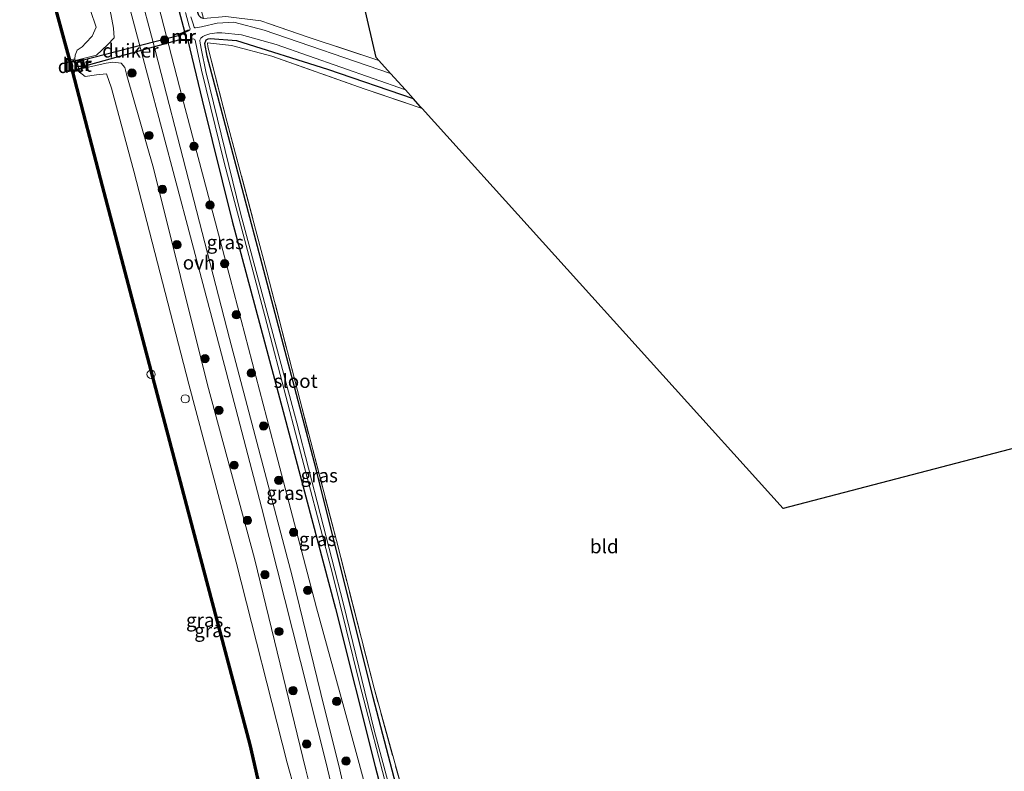
# Model space of a CAD drawing. Units: metres. Extents: x 239999 to 250004, y 472266 to 475000.
# Drawn here: x 241151 to 241329, y 474610 to 474746 of the extents above; entities that cross this region are included whole.
import ezdxf
from ezdxf.enums import TextEntityAlignment as Align

# ---------------------------------------------------------------- set-up
doc = ezdxf.new("R2010")
doc.units = ezdxf.units.M
doc.linetypes.add('IE-TERREINAFSCHEIDING', pattern=[10, 8, -2])
doc.layers.get('0').update_dxf_attribs({"lineweight": 25})
for name, color, linetype, lineweight in [('B-ME-GC-DAMWAND-GV-B6', 10, 'Continuous', 25), ('B-ME-GC-DAMWAND-L-B1', 10, 'Continuous', 25), ('B-ME-GR-BOOM-S-B1', 93, 'Continuous', 18), ('B-ME-GW-INSTEEKWATERGANG-L-B1', 10, 'Continuous', 25), ('B-ME-GW-KRUINLIJN-L-B1', 93, 'Continuous', 18), ('B-ME-GW-TEENLIJN-L-B1', 93, 'Continuous', 18), ('B-ME-IE-GRASLAND-GV-B6', 93, 'Continuous', 18), ('B-ME-IE-GRONDWERKLIJN-GROND_INGERICHT-GV-B6', 253, 'Continuous', 18), ('B-ME-IE-INRICHTINGSELEMENT-S-B1', 253, 'Continuous', 18), ('B-ME-IE-TERREINAFSCHEIDING-RASTERHEKWERK-L-B1', 8, 'IE-TERREINAFSCHEIDING', 18), ('B-ME-KG-KADASTRAAL-OPNAMEDTMGRENS-L-B1', 10, 'Continuous', 25), ('B-ME-KW-DUIKER-GV-B6', 10, 'Continuous', 25), ('B-ME-MW-MUUR-GV-B6', 8, 'IE-TERREINAFSCHEIDING-KUNSTMATIG', 18), ('B-ME-MW-MUUR-L-B1', 8, 'IE-TERREINAFSCHEIDING-KUNSTMATIG', 18), ('B-ME-OB-WATERLIJN-L-B1', 133, 'OB-WATERLIJN', 18), ('B-ME-OG-WATER-GV-B6', 153, 'Continuous', 18), ('B-ME-VH-VERH_SOORT-BETON-OVERIG-GV-B6', 8, 'IE-TERREINAFSCHEIDING-NATUURLIJK-HOUTWAL', 18), ('B-ME-VH-VERH_SOORT-ONVERHARD-GV-B6', 8, 'Continuous', 18), ('B-ME-VV-SCHEEPVAARTTEKENS-S-B1', 13, 'Continuous', 18)]:
    doc.layers.add(name, color=color, linetype=linetype, lineweight=lineweight)
doc.styles.add('NLCS-ISO', font='NLCS-ISO.TTF')
doc.linetypes.add('IE-TERREINAFSCHEIDING-KUNSTMATIG', pattern='A,4,[82,NLCS.SHX,S=0.75,R=90,X=0,Y=0],4,-2', length=10)
doc.linetypes.add('IE-TERREINAFSCHEIDING-NATUURLIJK-HOUTWAL', pattern='A,7,-1.5,[67,NLCS.SHX,S=0.75,R=45,X=0,Y=0],-1.5,7,-1.5,[70,NLCS.SHX,S=0.75,R=0,X=0,Y=0],-1.5', length=20)
doc.linetypes.add('OB-WATERLIJN', pattern='A,10,[32,NLCS.SHX,S=2,R=0,X=0,Y=0],-12', length=22)

# ---------------------------------------------------------------- blocks, each defined once
blk = doc.blocks.new('dtb')
blk.add_circle((0, 0), 0.75)
blk = doc.blocks.new('boom')
blk.add_hatch(color=256).paths.add_polyline_path([(-0.75, 0, 1), (0.75, 0, 1)])
blk.add_circle((0, 0), 0.75)

msp = doc.modelspace()

# ---------------------------------------------------------------- linework, layer by layer
at = {"layer": 'B-ME-GC-DAMWAND-GV-B6'}
for points in [[(241160.1842, 474739.0117, 10.471), (241160.3059, 474738.5608, 10.188), (241160.3386, 474738.43, 9.511), (241160.1168, 474738.0218, 10.053), (241159.9389, 474738.6945, 10.053), (241159.8833, 474738.9031, 10.053), (241156.5805, 474751.153, 10.053), (241153.3603, 474763.3878, 10.053), (241152.0195, 474768.698, 10.053), (241150.5692, 474773.9421, 10.053), (241146.6696, 474788.8193, 10.053), (241141.8156, 474807.2263, 10.053), (241141.0198, 474810.1795, 10.053), (241133.6751, 474838.1589, 10.053), (241133.6696, 474838.1798, 10.053), (241133.9863, 474838.2103, 10.156), (241141.3233, 474810.2603, 10.5211), (241142.1157, 474807.3194, 10.5183), (241153.664, 474763.4678, 10.4694), (241156.8841, 474751.2329, 10.4584), (241160.1842, 474739.0117, 10.471)], [(241226.1104, 474472.0728, 10.053), (241218.8814, 474488.6871, 10.053), (241217.5939, 474493.8818, 10.053), (241217.1554, 474495.3005, 10.053), (241216.748, 474497.4601, 10.053), (241215.6973, 474501.5742, 10.053), (241215.4239, 474502.5932, 10.053), (241207.5592, 474532.2677, 10.053), (241207.2365, 474533.6517, 10.053), (241206.6708, 474535.7538, 10.053), (241206.0674, 474537.8379, 10.053), (241204.388, 474544.4944, 10.053), (241201.3671, 474570.7088, 10.053), (241199.2822, 474588.6483, 10.053), (241198.2617, 474592.5007, 10.053), (241193.9831, 474608.7487, 10.053), (241192.5513, 474614.866, 10.053), (241184.1702, 474646.5004, 10.053), (241174.9244, 474681.5031, 10.053), (241165.8341, 474716.1045, 10.053), (241160.4489, 474736.7665, 10.053), (241160.2096, 474737.671, 10.053), (241160.5903, 474737.4363, 9.511), (241160.6776, 474737.1627, 9.5122)], [(241160.6776, 474737.1627, 9.5122), (241160.7615, 474736.8402, 10.484), (241166.1378, 474716.1845, 10.484), (241175.228, 474681.5831, 10.4708), (241184.4738, 474646.5806, 10.488), (241192.856, 474614.942, 10.2254), (241194.2879, 474608.8245, 10.5015), (241198.5289, 474592.7191, 10.4765), (241198.6311, 474592.7456, 10.5782), (241199.6687, 474588.7431, 10.5696), (241202.146, 474567.5351, 10.5598), (241204.8316, 474544.3663, 10.5454), (241206.4979, 474537.9092, 10.5671), (241207.3645, 474534.7619, 11.1783), (241207.9257, 474532.6665, 11.5595), (241207.9343, 474532.6339, 11.557), (241215.9506, 474502.3157, 11.5663), (241216.0414, 474501.9724, 11.5663), (241216.0442, 474501.9606, 11.5645), (241217.5914, 474495.3632, 10.5508), (241219.3256, 474488.694, 10.5495), (241227.0843, 474470.9278, 10.554)]]:
    msp.add_polyline3d(points, dxfattribs=at)
at = {"layer": 'B-ME-GC-DAMWAND-L-B1'}
msp.add_line((241160.2256, 474738.2086, 9.511), (241160.3971, 474737.5607, 9.51), dxfattribs=at)
for points in [[(241133.8279, 474838.195, 10.501), (241141.1716, 474810.2199, 10.5211), (241141.957, 474807.3048, 10.5184), (241146.8214, 474788.8592, 10.46), (241150.7208, 474773.9829, 10.4706), (241152.1713, 474768.7381, 10.4821), (241153.3978, 474763.8809, 10.4711), (241156.7323, 474751.193, 10.4584), (241160.0313, 474738.9424, 10.4584), (241160.217, 474738.2409, 10.1815)], [(241160.4026, 474737.5397, 10.451), (241160.5428, 474737.0101, 10.485), (241160.5534, 474736.9699, 10.485), (241160.597, 474736.8055, 10.4584), (241165.9859, 474716.1445, 10.484), (241174.8079, 474682.6578, 10.4746), (241175.1076, 474681.424, 10.4709), (241184.322, 474646.5405, 10.488), (241192.7037, 474614.904, 10.2254), (241194.1355, 474608.7866, 10.5015)]]:
    msp.add_polyline3d(points, dxfattribs=at)
at = {"layer": 'B-ME-GW-INSTEEKWATERGANG-L-B1'}
for points in [[(241184.3109, 474746.513, 10.774), (241183.8515, 474746.6147, 10.7275), (241183.4842, 474747.0503, 10.679), (241180.315, 474756.891, 10.728), (241175.432, 474776.201, 10.836), (241171.836, 474789.718, 10.819), (241171.328, 474789.953, 10.819), (241170.799, 474789.93, 10.823), (241169.306, 474789.552, 10.832), (241169.048, 474789.027, 10.832), (241169.043, 474788.339, 10.827), (241169.135, 474787.855, 10.811), (241175.804, 474763.259, 10.798), (241180.863, 474744.168, 10.794)], [(241223.699, 474590.376, 10.902), (241215.052, 474623.456, 10.827), (241204.728, 474664.825, 10.84), (241194.939, 474701.994, 10.753), (241184.968, 474739.707, 10.637), (241184.529, 474741.983, 10.666), (241184.78, 474742.653, 10.703), (241185.119, 474742.838, 10.72), (241185.49, 474742.899, 10.749), (241190.309, 474742.525, 10.827), (241206.784, 474737.338, 10.869), (241222.281, 474732.025, 10.843)], [(241181.465, 474742.509, 10.765), (241184.042, 474731.73, 10.765), (241189.478, 474709.808, 10.765), (241198.744, 474675.299, 10.898), (241208.239, 474639.545, 10.898), (241215.401, 474610.913, 10.902), (241220.94, 474589.766, 10.902)]]:
    msp.add_polyline3d(points, dxfattribs=at)
at = {"layer": 'B-ME-GW-KRUINLIJN-L-B1'}
for points in [[(241149.732, 474850.757, 11.932), (241160.143, 474811.938, 11.977), (241165.503, 474790.816, 11.982), (241171.175, 474768.681, 11.977), (241174.194, 474756.411, 12.048), (241180.454, 474732.246, 11.944), (241189.122, 474699.472, 12.023), (241197.124, 474669.007, 12.172), (241204.754, 474639.688, 12.147), (241209.712, 474621.686, 12.118), (241213.689, 474607.225, 12.011), (241218.148, 474589.871, 11.87), (241220.4417, 474581.3051, 11.8368), (241222.161, 474574.884, 11.812), (241224.1461, 474568.3703, 11.8549), (241224.9015, 474565.9344, 11.832), (241224.9775, 474565.3519, 11.8397), (241224.7552, 474564.5336, 11.9847), (241223.1886, 474563.9688, 12.2197), (241220.1677, 474563.6855, 12.6647), (241216.1206, 474563.0442, 12.8347), (241215.3053, 474562.7431, 12.7047), (241214.9419, 474562.2622, 12.4447), (241215.2428, 474561.1446, 12.227)], [(241142.9321, 474841.6031, 11.9328), (241142.9973, 474841.3563, 12.0659), (241149.1551, 474818.5813, 12.092), (241161.2337, 474772.2659, 11.9763), (241167.4849, 474747.3888, 12.0075), (241168.0036, 474744.7928, 11.9155), (241168.1079, 474743.0415, 11.8555), (241166.877, 474741.7163, 11.4876), (241164.8886, 474739.8657, 11.4518), (241162.4787, 474739.2713, 11.2924)], [(241162.9381, 474737.5848, 11.3163), (241166.67, 474738.4482, 11.6143), (241167.8792, 474738.583, 11.6105), (241169.3803, 474738.4169, 11.8446), (241170.0214, 474737.6369, 12.0108), (241170.4222, 474736.2101, 11.9912), (241175.2117, 474719.4068, 11.9138), (241185.0453, 474680.144, 11.9462), (241193.518, 474648.6515, 12.0193), (241202.8183, 474610.3498, 12.1306), (241203.7593, 474606.7078, 12.1487), (241204.5281, 474603.1128, 12.128), (241206.6646, 474594.0759, 11.9748), (241207.9722, 474585.1747, 12.0179), (241208.7634, 474572.7325, 12.0155), (241209.2201, 474559.2022, 12.0361), (241210.2921, 474545.9786, 12.0991), (241210.3116, 474542.2192, 12.1011), (241210.2236, 474539.1245, 12.0908), (241210.4945, 474536.5526, 12.1009), (241210.5026, 474535.037, 11.9786), (241209.3736, 474533.5664, 11.7646), (241207.9343, 474532.6339, 11.557)]]:
    msp.add_polyline3d(points, dxfattribs=at)
at = {"layer": 'B-ME-GW-TEENLIJN-L-B1'}
for points in [[(241160.9669, 474739.229, 10.5038), (241161.0468, 474739.8797, 10.6039), (241161.4187, 474740.8035, 10.6897), (241162.3298, 474741.3546, 10.7587), (241162.9564, 474742.1012, 10.7901), (241164.1263, 474743.3286, 10.9062), (241164.8683, 474744.942, 10.8761), (241163.8244, 474747.955, 10.7575), (241158.1182, 474771.912, 10.9671), (241146.3663, 474814.5323, 11.1299), (241139.8284, 474840.2052, 10.8058), (241139.2792, 474842.2887, 10.8794)], [(241206.4979, 474537.9092, 10.5671), (241207.2393, 474538.1651, 10.5363), (241208.264, 474540.1328, 10.7099), (241206.9348, 474551.9186, 10.8294), (241205.9779, 474572.5607, 10.8626), (241204.7635, 474591.2166, 10.9041), (241203.0994, 474599.112, 10.9685), (241200.8731, 474606.6707, 10.8759), (241199.4764, 474611.5671, 10.7284), (241190.2251, 474647.9487, 10.8012), (241181.6254, 474680.2566, 10.6894), (241171.6823, 474718.8151, 10.8044), (241168.1178, 474732.0998, 10.797), (241167.6581, 474733.8968, 10.9329), (241166.7407, 474736.4806, 10.991), (241164.9092, 474736.3035, 10.8761), (241162.8324, 474736.0248, 10.7335), (241161.5375, 474737.0416, 10.52)]]:
    msp.add_polyline3d(points, dxfattribs=at)
at = {"layer": 'B-ME-IE-GRASLAND-GV-B6'}
for points in [[(241139.2792, 474842.2887, 10.8794), (241139.8284, 474840.2052, 10.8058), (241146.3663, 474814.5323, 11.1299), (241158.1182, 474771.912, 10.9671), (241163.8244, 474747.955, 10.7575), (241164.8683, 474744.942, 10.8761), (241164.1263, 474743.3286, 10.9062), (241162.9564, 474742.1012, 10.7901), (241162.3298, 474741.3546, 10.7587), (241161.4187, 474740.8035, 10.6897), (241161.0468, 474739.8797, 10.6039), (241160.9669, 474739.229, 10.5038), (241160.1842, 474739.0117, 10.471), (241156.8841, 474751.2329, 10.4584), (241153.664, 474763.4678, 10.4694), (241142.1157, 474807.3194, 10.5183), (241141.3233, 474810.2603, 10.5211), (241133.9863, 474838.2103, 10.156), (241139.2792, 474842.2887, 10.8794)], [(241142.9321, 474841.6031, 11.9328), (241142.9973, 474841.3563, 12.0659), (241149.1551, 474818.5813, 12.092), (241161.2337, 474772.2659, 11.9763), (241167.4849, 474747.3888, 12.0075), (241168.0036, 474744.7928, 11.9155), (241168.1079, 474743.0415, 11.8555), (241166.877, 474741.7163, 11.4876), (241164.8886, 474739.8657, 11.4518), (241162.4787, 474739.2713, 11.2924), (241161.0516, 474738.9045, 10.5157), (241160.9669, 474739.229, 10.5038), (241161.0468, 474739.8797, 10.6039), (241161.4187, 474740.8035, 10.6897), (241162.3298, 474741.3546, 10.7587), (241162.9564, 474742.1012, 10.7901), (241164.1263, 474743.3286, 10.9062), (241164.8683, 474744.942, 10.8761), (241163.8244, 474747.955, 10.7575), (241158.1182, 474771.912, 10.9671), (241146.3663, 474814.5323, 11.1299), (241139.8284, 474840.2052, 10.8058), (241139.2792, 474842.2887, 10.8794), (241142.9321, 474841.6031, 11.9328)], [(241159.6214, 474791.1558, 12.063), (241171.5359, 474746.09, 12.0898)], [(241210.2889, 474604.7876, 12.2042), (241208.8056, 474611.0928, 12.2126), (241206.2271, 474621.4175, 12.1541), (241200.3429, 474645.418, 12.0905), (241188.9984, 474688.4869, 12.0728), (241182.0538, 474715.4382, 12.0783), (241175.1092, 474742.3895, 12.0838), (241168.0746, 474768.9241, 12.0666)], [(241181.0509, 474747.5933, 10.112), (241181.7212, 474745.1394, 10.112), (241181.8857, 474744.6711, 10.112), (241181.914, 474744.5617, 10.112), (241181.8524, 474744.4438, 10.112), (241181.602, 474744.3, 10.12), (241181.516, 474744.48, 10.314), (241180.863, 474744.168, 10.794), (241175.804, 474763.259, 10.798)], [(241175.804, 474763.259, 10.798), (241180.863, 474744.168, 10.794), (241179.712, 474743.617, 11.092)], [(241174.194, 474756.411, 12.048), (241180.454, 474732.246, 11.944), (241189.122, 474699.472, 12.023), (241197.124, 474669.007, 12.172), (241204.754, 474639.688, 12.147), (241209.712, 474621.686, 12.118), (241213.689, 474607.225, 12.011), (241218.148, 474589.871, 11.87), (241220.4417, 474581.3051, 11.8368), (241218.1389, 474580.0728, 12.02), (241217.3601, 474579.4453, 12.0587), (241216.478, 474578.1743, 12.0587), (241215.9652, 474577.0045, 12.0763), (241215.7267, 474575.6084, 12.0904), (241215.1917, 474571.9661, 12.0763), (241214.7502, 474568.8474, 12.0975), (241214.7408, 474564.1658, 12.1281), (241214.9419, 474562.2622, 12.4447), (241215.2428, 474561.1446, 12.227), (241215.4263, 474560.5846, 12.227), (241215.8236, 474560.3966, 12.227)], [(241213.689, 474607.225, 12.011), (241209.712, 474621.686, 12.118), (241204.754, 474639.688, 12.147), (241197.124, 474669.007, 12.172), (241189.122, 474699.472, 12.023), (241180.454, 474732.246, 11.944), (241174.194, 474756.411, 12.048)], [(241203.7593, 474606.7078, 12.1487), (241202.8183, 474610.3498, 12.1306), (241193.518, 474648.6515, 12.0193), (241185.0453, 474680.144, 11.9462), (241175.2117, 474719.4068, 11.9138), (241170.4222, 474736.2101, 11.9912), (241170.0214, 474737.6369, 12.0108), (241169.3803, 474738.4169, 11.8446), (241167.8792, 474738.583, 11.6105), (241166.67, 474738.4482, 11.6143), (241162.9381, 474737.5848, 11.3163), (241162.4787, 474739.2713, 11.2924), (241164.8886, 474739.8657, 11.4518), (241166.877, 474741.7163, 11.4876), (241168.1079, 474743.0415, 11.8555), (241168.0036, 474744.7928, 11.9155), (241167.4849, 474747.3888, 12.0075)], [(241171.5359, 474746.09, 12.0898), (241181.934, 474706.957, 12.044), (241188.386, 474682.4465, 12.0355), (241194.838, 474657.936, 12.027), (241203.2798, 474624.4742, 12.1535), (241206.5202, 474611.5362, 12.1955), (241208.3502, 474603.8647, 12.1855)], [(241188.323, 474746.9058, 10.7794), (241194.716, 474746.108, 10.923), (241203.466, 474743.091, 10.981), (241216.053, 474738.925, 10.999), (241218.193, 474736.554, 10.12), (241195.323, 474744.393, 10.12), (241189.82, 474745.849, 10.12), (241186.749, 474745.691, 10.12), (241184.173, 474745.085, 10.12), (241183.931, 474745.0111, 10.12), (241182.8299, 474744.8006, 10.112), (241182.7046, 474744.8152, 10.112), (241182.6332, 474744.9202, 10.112), (241182.5651, 474745.0997, 10.112), (241182.4085, 474745.5681, 10.112), (241182.0104, 474746.7937, 10.112)], [(241179.712, 474743.617, 11.092), (241180.056, 474742.505, 11.1), (241181.465, 474742.509, 10.765), (241184.042, 474731.73, 10.765), (241189.478, 474709.808, 10.765), (241198.744, 474675.299, 10.898), (241208.239, 474639.545, 10.898), (241215.401, 474610.913, 10.902), (241220.94, 474589.766, 10.902)], [(241220.94, 474589.766, 10.902), (241215.401, 474610.913, 10.902), (241208.239, 474639.545, 10.898), (241198.744, 474675.299, 10.898), (241189.478, 474709.808, 10.765), (241184.042, 474731.73, 10.765), (241181.465, 474742.509, 10.765), (241181.926, 474742.51, 10.389), (241181.925, 474742.71, 10.12), (241182.4676, 474742.8021, 10.12), (241182.6261, 474742.7898, 10.1024), (241182.7304, 474742.7117, 10.1024), (241182.7858, 474742.5839, 10.0992), (241183.1513, 474740.8203, 10.112), (241183.923, 474737.17, 10.112), (241188.1096, 474720.1562, 10.112), (241195.3882, 474692.6076, 10.112), (241200.9995, 474671.3402, 10.112), (241207.675, 474645.87, 10.112), (241212.637, 474625.7728, 10.112), (241217.863, 474605.615, 10.112)], [(241219.4511, 474601.7543, 10.112), (241215.242, 474617.5003, 10.112), (241209.664, 474640.3772, 10.112), (241201.188, 474673.25, 10.112), (241191.031, 474711.26, 10.112), (241184.733, 474736.915, 10.112), (241183.9255, 474740.7525, 10.112), (241183.67, 474742.069, 10.112), (241183.6313, 474742.5153, 10.112), (241183.6447, 474742.5851, 10.112), (241183.8231, 474742.9286, 10.112), (241184.1761, 474743.2665, 10.112), (241184.5257, 474743.464, 10.12), (241185.439, 474743.729, 10.12), (241186.689, 474743.925, 10.12), (241187.601, 474743.91, 10.12), (241191.161, 474743.57, 10.12)], [(241191.161, 474743.57, 10.12), (241197.454, 474741.794, 10.12), (241220.89, 474733.566, 10.12), (241222.281, 474732.025, 10.843), (241206.784, 474737.338, 10.869), (241190.309, 474742.525, 10.827), (241185.49, 474742.899, 10.749), (241185.119, 474742.838, 10.72), (241184.78, 474742.653, 10.703), (241184.529, 474741.983, 10.666), (241184.968, 474739.707, 10.637), (241194.939, 474701.994, 10.753), (241204.728, 474664.825, 10.84), (241215.052, 474623.456, 10.827), (241223.699, 474590.376, 10.902)], [(241223.699, 474590.376, 10.902), (241215.052, 474623.456, 10.827), (241204.728, 474664.825, 10.84), (241194.939, 474701.994, 10.753), (241184.968, 474739.707, 10.637), (241184.529, 474741.983, 10.666), (241184.78, 474742.653, 10.703), (241185.119, 474742.838, 10.72), (241185.49, 474742.899, 10.749), (241190.309, 474742.525, 10.827)], [(241190.309, 474742.525, 10.827), (241206.784, 474737.338, 10.869), (241222.281, 474732.025, 10.843), (241223.6274, 474730.5329, 10.8455), (241223.9081, 474730.2219, 10.846), (241213.3936, 474733.7948, 10.8508), (241196.6707, 474739.7172, 10.8915), (241189.4003, 474741.6126, 10.8636), (241185.0026, 474742.0859, 10.7049), (241185.1013, 474741.4098, 10.6749), (241188.5226, 474727.9065, 10.7542), (241195.8056, 474700.5984, 10.7692), (241201.7939, 474677.2216, 10.9065), (241208.3962, 474651.9054, 10.8808), (241215.2036, 474625.1109, 10.9237), (241221.258, 474603.3076, 10.913)], [(241200.8731, 474606.6707, 10.8759), (241199.4764, 474611.5671, 10.7284), (241190.2251, 474647.9487, 10.8012), (241181.6254, 474680.2566, 10.6894), (241171.6823, 474718.8151, 10.8044), (241168.1178, 474732.0998, 10.797), (241167.6581, 474733.8968, 10.9329), (241166.7407, 474736.4806, 10.991), (241164.9092, 474736.3035, 10.8761), (241162.8324, 474736.0248, 10.7335), (241161.5375, 474737.0416, 10.52), (241161.4952, 474737.2039, 10.4583), (241162.1292, 474737.3677, 10.8143), (241162.9381, 474737.5848, 11.3163), (241166.67, 474738.4482, 11.6143), (241167.8792, 474738.583, 11.6105), (241169.3803, 474738.4169, 11.8446), (241170.0214, 474737.6369, 12.0108), (241170.4222, 474736.2101, 11.9912), (241175.2117, 474719.4068, 11.9138), (241185.0453, 474680.144, 11.9462), (241193.518, 474648.6515, 12.0193), (241202.8183, 474610.3498, 12.1306), (241203.7593, 474606.7078, 12.1487)], [(241194.2879, 474608.8245, 10.5015), (241192.856, 474614.942, 10.2254), (241184.4738, 474646.5806, 10.488), (241175.228, 474681.5831, 10.4708), (241166.1378, 474716.1845, 10.484), (241160.7615, 474736.8402, 10.484), (241161.5375, 474737.0416, 10.52), (241162.8324, 474736.0248, 10.7335), (241164.9092, 474736.3035, 10.8761), (241166.7407, 474736.4806, 10.991), (241167.6581, 474733.8968, 10.9329), (241168.1178, 474732.0998, 10.797), (241171.6823, 474718.8151, 10.8044), (241181.6254, 474680.2566, 10.6894), (241190.2251, 474647.9487, 10.8012), (241199.4764, 474611.5671, 10.7284), (241200.8731, 474606.6707, 10.8759)]]:
    msp.add_polyline3d(points, dxfattribs=at)
at = {"layer": 'B-ME-IE-GRONDWERKLIJN-GROND_INGERICHT-GV-B6'}
for points in [[(241189.183, 474853.223, 10.691), (241215.594, 474739.454, 10.971), (241216.053, 474738.925, 10.999), (241203.466, 474743.091, 10.981), (241194.716, 474746.108, 10.923), (241188.323, 474746.9058, 10.7794), (241184.3109, 474746.513, 10.774), (241177.0594, 474773.3448, 10.852), (241170.9212, 474796.5158, 10.823), (241165.5186, 474816.7515, 10.604), (241158.4148, 474844.0045, 10.6831), (241189.183, 474853.223, 10.691)], [(241330.438, 474589.077, 10.964), (241316.258, 474584.307, 10.877), (241299.365, 474578.721, 10.885), (241280.685, 474572.373, 10.89), (241266.739, 474567.294, 10.906), (241265.741, 474565.911, 10.898), (241263.368, 474564.808, 10.89), (241257.638, 474566.687, 10.877), (241251.148, 474568.723, 10.918), (241243.662, 474572.794, 11.014), (241234.958, 474578.321, 10.964), (241226.0259, 474584.4732, 10.9065), (241221.258, 474603.3076, 10.913), (241215.2036, 474625.1109, 10.9237), (241208.3962, 474651.9054, 10.8808), (241201.7939, 474677.2216, 10.9065), (241195.8056, 474700.5984, 10.7692), (241188.5226, 474727.9065, 10.7542), (241185.1013, 474741.4098, 10.6749), (241185.0026, 474742.0859, 10.7049), (241189.4003, 474741.6126, 10.8636), (241196.6707, 474739.7172, 10.8915), (241213.3936, 474733.7948, 10.8508), (241223.9081, 474730.2219, 10.846)], [(241223.9081, 474730.2219, 10.846), (241289.364, 474657.687, 10.968), (241331.721, 474668.756, 11.006)]]:
    msp.add_polyline3d(points, dxfattribs=at)
at = {"layer": 'B-ME-IE-TERREINAFSCHEIDING-RASTERHEKWERK-L-B1'}
for points in [[(241216.053, 474738.925, 10.999), (241203.466, 474743.091, 10.981), (241194.716, 474746.108, 10.923), (241188.323, 474746.9058, 10.7794), (241184.3109, 474746.513, 10.774)], [(241226.0259, 474584.4732, 10.9065), (241221.258, 474603.3076, 10.913), (241215.2036, 474625.1109, 10.9237), (241208.3962, 474651.9054, 10.8808), (241201.7939, 474677.2216, 10.9065), (241195.8056, 474700.5984, 10.7692), (241188.5226, 474727.9065, 10.7542), (241185.1013, 474741.4098, 10.6749), (241185.0026, 474742.0859, 10.7049), (241189.4003, 474741.6126, 10.8636), (241196.6707, 474739.7172, 10.8915), (241213.3936, 474733.7948, 10.8508), (241223.9081, 474730.2219, 10.846)]]:
    msp.add_polyline3d(points, dxfattribs=at)
at = {"layer": 'B-ME-KG-KADASTRAAL-OPNAMEDTMGRENS-L-B1'}
msp.add_polyline3d([(241331.721, 474668.756, 11.006), (241289.364, 474657.687, 10.968), (241223.9081, 474730.2219, 10.846), (241223.6274, 474730.5329, 10.8455), (241222.281, 474732.025, 10.843), (241220.89, 474733.566, 10.12), (241218.193, 474736.554, 10.12), (241216.053, 474738.925, 10.999), (241215.594, 474739.454, 10.971), (241189.183, 474853.223, 10.691)], dxfattribs=at)
at = {"layer": 'B-ME-KW-DUIKER-GV-B6'}
msp.add_polyline3d([(241180.203, 474742.705, 10.12), (241162.308, 474737.751, 10.156), (241162.042, 474738.879, 10.156), (241179.954, 474743.511, 10.12), (241180.203, 474742.705, 10.12)], dxfattribs=at)
at = {"layer": 'B-ME-MW-MUUR-GV-B6'}
for points in [[(241181.602, 474744.3, 10.12), (241179.954, 474743.511, 10.12), (241180.203, 474742.705, 10.12), (241181.925, 474742.71, 10.12), (241181.926, 474742.51, 10.389), (241181.465, 474742.509, 10.765), (241180.056, 474742.505, 11.1), (241179.712, 474743.617, 11.092), (241180.863, 474744.168, 10.794), (241181.516, 474744.48, 10.314), (241181.602, 474744.3, 10.12)], [(241162.9381, 474737.5848, 11.3163), (241162.1292, 474737.3677, 10.8143), (241161.4952, 474737.2039, 10.4583), (241161.5375, 474737.0416, 10.52), (241160.7615, 474736.8402, 10.484), (241160.6776, 474737.1627, 9.5122), (241162.6679, 474737.7096, 9.5934), (241162.3174, 474739.113, 9.5745), (241160.3059, 474738.5608, 10.188), (241160.1842, 474739.0117, 10.471), (241160.9669, 474739.229, 10.5038), (241161.0516, 474738.9045, 10.5157), (241162.4787, 474739.2713, 11.2924), (241162.9381, 474737.5848, 11.3163)]]:
    msp.add_polyline3d(points, dxfattribs=at)
at = {"layer": 'B-ME-MW-MUUR-L-B1'}
for points in [[(241181.4798, 474744.3268, 10.4206), (241179.8181, 474743.5478, 11.0806), (241180.1051, 474742.5819, 11.0806), (241181.8324, 474742.5906, 11.0806)], [(241160.7352, 474737.0052, 10.5674), (241161.4693, 474737.1923, 10.567), (241161.4446, 474737.2827, 6.2811), (241162.824, 474737.6731, 11.416), (241162.4012, 474739.2068, 11.416), (241161.0234, 474738.827, 10.5699), (241160.9698, 474739.0232, 10.561), (241160.2587, 474738.7892, 10.5606)]]:
    msp.add_polyline3d(points, dxfattribs=at)
at = {"layer": 'B-ME-OB-WATERLIJN-L-B1'}
msp.add_polyline3d([(241156.5805, 474751.153, 10.053), (241159.8833, 474738.9031, 10.053), (241159.9389, 474738.6945, 10.053), (241160.1168, 474738.0218, 10.053), (241160.2096, 474737.671, 10.053), (241160.4489, 474736.7665, 10.053), (241165.8341, 474716.1045, 10.053), (241174.9244, 474681.5031, 10.053), (241184.1702, 474646.5004, 10.053), (241192.5513, 474614.866, 10.053), (241193.9831, 474608.7487, 10.053)], dxfattribs=at)
at = {"layer": 'B-ME-OG-WATER-GV-B6'}
for points in [[(241156.5805, 474751.153, 10.053), (241159.8833, 474738.9031, 10.053), (241159.9389, 474738.6945, 10.053), (241160.1168, 474738.0218, 10.053)], [(241217.863, 474605.615, 10.112), (241212.637, 474625.7728, 10.112), (241207.675, 474645.87, 10.112), (241200.9995, 474671.3402, 10.112), (241195.3882, 474692.6076, 10.112), (241188.1096, 474720.1562, 10.112), (241183.923, 474737.17, 10.112), (241183.1513, 474740.8203, 10.112), (241182.7858, 474742.5839, 10.0992), (241182.7304, 474742.7117, 10.1024), (241182.6261, 474742.7898, 10.1024), (241182.4676, 474742.8021, 10.12), (241181.925, 474742.71, 10.12), (241180.203, 474742.705, 10.12), (241179.954, 474743.511, 10.12), (241181.602, 474744.3, 10.12), (241181.8524, 474744.4438, 10.112), (241181.914, 474744.5617, 10.112), (241181.8857, 474744.6711, 10.112), (241181.7212, 474745.1394, 10.112), (241181.0509, 474747.5933, 10.112)], [(241182.0104, 474746.7937, 10.112), (241182.4085, 474745.5681, 10.112), (241182.5651, 474745.0997, 10.112), (241182.6332, 474744.9202, 10.112), (241182.7046, 474744.8152, 10.112)], [(241182.7046, 474744.8152, 10.112), (241182.8299, 474744.8006, 10.112), (241183.931, 474745.0111, 10.12), (241184.173, 474745.085, 10.12), (241186.749, 474745.691, 10.12), (241189.82, 474745.849, 10.12), (241195.323, 474744.393, 10.12), (241218.193, 474736.554, 10.12), (241220.89, 474733.566, 10.12), (241197.454, 474741.794, 10.12), (241191.161, 474743.57, 10.12), (241187.601, 474743.91, 10.12), (241186.689, 474743.925, 10.12), (241185.439, 474743.729, 10.12), (241184.5257, 474743.464, 10.12), (241184.1761, 474743.2665, 10.112), (241183.8231, 474742.9286, 10.112), (241183.6447, 474742.5851, 10.112), (241183.6313, 474742.5153, 10.112), (241183.67, 474742.069, 10.112), (241183.9255, 474740.7525, 10.112), (241184.733, 474736.915, 10.112), (241191.031, 474711.26, 10.112), (241201.188, 474673.25, 10.112), (241209.664, 474640.3772, 10.112), (241215.242, 474617.5003, 10.112), (241219.4511, 474601.7543, 10.112)], [(241160.1168, 474738.0218, 10.053), (241160.2096, 474737.671, 10.053), (241160.4489, 474736.7665, 10.053), (241165.8341, 474716.1045, 10.053), (241174.9244, 474681.5031, 10.053), (241184.1702, 474646.5004, 10.053), (241192.5513, 474614.866, 10.053), (241193.9831, 474608.7487, 10.053), (241198.2617, 474592.5007, 10.053), (241199.2822, 474588.6483, 10.053), (241201.3671, 474570.7088, 10.053), (241204.388, 474544.4944, 10.053), (241206.0674, 474537.8379, 10.053), (241206.6708, 474535.7538, 10.053), (241207.2365, 474533.6517, 10.053), (241207.5592, 474532.2677, 10.053), (241215.4239, 474502.5932, 10.053), (241215.6973, 474501.5742, 10.053), (241216.748, 474497.4601, 10.053), (241217.1554, 474495.3005, 10.053), (241217.5939, 474493.8818, 10.053), (241218.8814, 474488.6871, 10.053), (241226.1104, 474472.0728, 10.053)]]:
    msp.add_polyline3d(points, dxfattribs=at)
at = {"layer": 'B-ME-VH-VERH_SOORT-BETON-OVERIG-GV-B6'}
msp.add_polyline3d([(241160.6776, 474737.1627, 9.5122), (241160.5903, 474737.4363, 9.511), (241160.2096, 474737.671, 10.053), (241160.1168, 474738.0218, 10.053), (241160.3386, 474738.43, 9.511), (241160.3059, 474738.5608, 10.188), (241162.3174, 474739.113, 9.5745), (241162.6679, 474737.7096, 9.5934), (241160.6776, 474737.1627, 9.5122)], dxfattribs=at)
at = {"layer": 'B-ME-VH-VERH_SOORT-ONVERHARD-GV-B6'}
for points in [[(241208.3502, 474603.8647, 12.1855), (241206.5202, 474611.5362, 12.1955), (241203.2798, 474624.4742, 12.1535), (241194.838, 474657.936, 12.027), (241188.386, 474682.4465, 12.0355), (241181.934, 474706.957, 12.044), (241171.5359, 474746.09, 12.0898), (241159.6214, 474791.1558, 12.063)], [(241168.0746, 474768.9241, 12.0666), (241175.1092, 474742.3895, 12.0838), (241182.0538, 474715.4382, 12.0783), (241188.9984, 474688.4869, 12.0728), (241200.3429, 474645.418, 12.0905), (241206.2271, 474621.4175, 12.1541), (241208.8056, 474611.0928, 12.2126), (241210.2889, 474604.7876, 12.2042)]]:
    msp.add_polyline3d(points, dxfattribs=at)

# ---------------------------------------------------------------- block references
at = {"layer": 'B-ME-GR-BOOM-S-B1', "rotation": 90}
for p in [(241177.2381, 474742.6245, 12.144), (241171.3332, 474736.6172, 12.1227), (241180.2545, 474732.2228, 12.1061), (241174.4379, 474725.3089, 12.1014), (241182.5555, 474723.337, 12.0848), (241176.8562, 474715.5387, 12.1652), (241185.4789, 474712.693, 12.0967), (241179.4817, 474705.4995, 12.1227), (241188.1239, 474702.0759, 12.1085), (241190.2745, 474692.8084, 12.1558), (241184.5765, 474684.8637, 12.0612), (241192.9704, 474682.2356, 12.0943), (241187.0865, 474675.4894, 12.0706), (241195.1822, 474672.6466, 12.1203), (241189.8574, 474665.5539, 12.0872), (241197.9377, 474662.8061, 12.0446), (241192.2706, 474655.5276, 12.1061), (241200.6165, 474653.3747, 12.073), (241195.4211, 474645.6978, 12.1416), (241203.1876, 474642.8594, 12.0848), (241197.9903, 474635.402, 12.144), (241200.541, 474624.6963, 12.2031), (241208.4537, 474622.7227, 12.1534), (241202.9734, 474614.9848, 12.2764), (241210.1419, 474611.9071, 12.2031)]:
    msp.add_blockref('boom', p, dxfattribs=at)
at = {"layer": 'B-ME-IE-INRICHTINGSELEMENT-S-B1', "rotation": 90}
msp.add_blockref('dtb', (241174.8032, 474682.0229, 10.3978), dxfattribs=at)
at = {"layer": 'B-ME-VV-SCHEEPVAARTTEKENS-S-B1', "rotation": 90}
msp.add_blockref('dtb', (241180.9829, 474677.5772, 10.6562), dxfattribs=at)

# ---------------------------------------------------------------- texts
at = {"layer": 'B-ME-GC-DAMWAND-L-B1', "ltscale": 0.2, "style": 'NLCS-ISO'}
msp.add_text('dw', height=2.5, dxfattribs=at).set_placement((241160.3113, 474737.8846), align=Align.MIDDLE_CENTER)
at = {"layer": 'B-ME-IE-GRASLAND-GV-B6', "ltscale": 0.2, "style": 'NLCS-ISO'}
for p in [(241188.2486, 474705.9508), (241205.2774, 474663.6861), (241199.0585, 474660.4997), (241204.9702, 474652.1399), (241184.5127, 474637.4754), (241185.9989, 474635.6085)]:
    msp.add_text('gras', height=2.5, dxfattribs=at).set_placement(p, align=Align.MIDDLE_CENTER)
at = {"layer": 'B-ME-IE-GRONDWERKLIJN-GROND_INGERICHT-GV-B6', "ltscale": 0.2, "style": 'NLCS-ISO'}
msp.add_text('bld', height=2.5, dxfattribs=at).set_placement((241256.9365, 474650.8306), align=Align.MIDDLE_CENTER)
at = {"layer": 'B-ME-KW-DUIKER-GV-B6', "ltscale": 0.2, "style": 'NLCS-ISO'}
msp.add_text('duiker', height=2.5, dxfattribs=at).set_placement((241171.0547, 474740.6913), align=Align.MIDDLE_CENTER)
at = {"layer": 'B-ME-MW-MUUR-GV-B6', "ltscale": 0.2, "style": 'NLCS-ISO'}
for p in [(241180.7085, 474743.2736), (241161.7217, 474738.2213)]:
    msp.add_text('mr', height=2.5, dxfattribs=at).set_placement(p, align=Align.MIDDLE_CENTER)
at = {"layer": 'B-ME-MW-MUUR-L-B1', "ltscale": 0.2, "style": 'NLCS-ISO'}
for p in [(241180.6183, 474743.2343), (241161.8056, 474738.2425)]:
    msp.add_text('mr', height=2.5, dxfattribs=at).set_placement(p, align=Align.MIDDLE_CENTER)
at = {"layer": 'B-ME-OG-WATER-GV-B6', "ltscale": 0.2, "style": 'NLCS-ISO'}
msp.add_text('sloot', height=2.5, dxfattribs=at).set_placement((241201.006, 474680.8061), align=Align.MIDDLE_CENTER)
at = {"layer": 'B-ME-VH-VERH_SOORT-BETON-OVERIG-GV-B6', "ltscale": 0.2, "style": 'NLCS-ISO'}
msp.add_text('bet', height=2.5, dxfattribs=at).set_placement((241161.421, 474738.1223), align=Align.MIDDLE_CENTER)
at = {"layer": 'B-ME-VH-VERH_SOORT-ONVERHARD-GV-B6', "ltscale": 0.2, "style": 'NLCS-ISO'}
msp.add_text('ovh', height=2.5, dxfattribs=at).set_placement((241183.4959, 474702.2668), align=Align.MIDDLE_CENTER)

doc.saveas('drawing.dxf')
